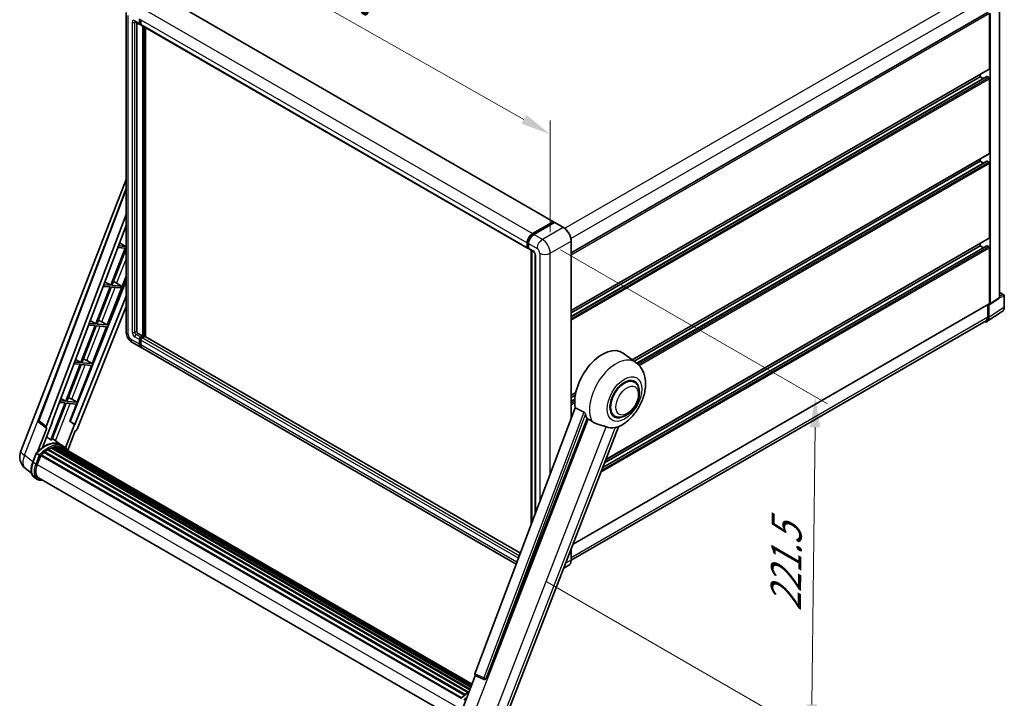
# Model space of a CAD drawing. Units: millimetres. Extents: x 0 to 11604, y 0 to 1686.
# Drawn here: x 1116 to 1603, y 278 to 614 of the extents above; entities that cross this region are included whole.
import ezdxf

# ---------------------------------------------------------------- set-up
doc = ezdxf.new("R2010")
doc.units = ezdxf.units.MM
doc.header["$LTSCALE"] = 6
doc.layers.get('Defpoints').update_dxf_attribs({"lineweight": 25})
for name, color, linetype, lineweight in [('Dimension (ISO)', 7, 'Continuous', 18), ('Visible (ISO)', 7, 'Continuous', 35), ('Visible Narrow (ISO)', 7, 'Continuous', 25)]:
    doc.layers.add(name, color=color, linetype=linetype, lineweight=lineweight)
doc.styles.add('Note Text (TK)', font='txt')
doc.dimstyles.new('Default - Method 1b (TK)', dxfattribs={"dimscale": 6, "dimtxt": 2.5, "dimasz": 2.5, "dimexe": 1, "dimexo": 1.5, "dimgap": 1, "dimtad": 1, "dimtoh": 1, "dimrnd": 1e-08, "dimdsep": 46, "dimtxsty": 'Note Text (TK)', "dimcen": 0.09, "dimdle": 5, "dimclrd": 100, "dimclre": 100, "dimclrt": 7, "dimadec": 1, "dimazin": 1, "dimtfac": 1, "dimtmove": 0, "dimatfit": 3, "dimfxl": 1, "dimtolj": 1, "dimlwd": -1, "dimlwe": -1, "dimarcsym": 0})

# ---------------------------------------------------------------- blocks, each defined once
blk = doc.blocks.new('*D27')
at = {"layer": 'Defpoints', "color": 0}
for p in [(1168.43, 617.44), (1378.38, 557.14), (1378.38, 498.35)]:
    blk.add_point(p, dxfattribs=at)
at = {"layer": 'Dimension (ISO)', "color": 100}
for p, q in [((1168.43, 627.78), (1168.43, 683.12)), ((1181.48, 668.82), (1365.34, 564.54)), ((1378.38, 508.7), (1378.38, 564.04))]:
    blk.add_line(p, q, dxfattribs=at)
for points in [[(1182.71, 671), (1180.25, 666.65), (1168.43, 676.22)], [(1366.57, 566.72), (1364.1, 562.37), (1378.38, 557.14)]]:
    blk.add_solid(points, dxfattribs=at)
at = {"layer": 'Dimension (ISO)', "color": 7, "insert": (1266.72, 636), "char_height": 15, "attachment_point": 4, "rotation": 330.4382, "style": 'Note Text (TK)'}
blk.add_mtext('\\A1;{\\Q-29.562;\\W0.820;\\H0.816x; \\fＭＳ Ｐゴシック|b0|i0;\\H15.0000;320}', dxfattribs=at)
blk = doc.blocks.new('*D29')
at = {"layer": 'Defpoints', "color": 0}
for p in [(1374.47, 505.14), (1367.73, 340.84), (1507.73, 260)]:
    blk.add_point(p, dxfattribs=at)
at = {"layer": 'Dimension (ISO)', "color": 100}
for p, q in [((1383.41, 499.97), (1515.54, 423.69)), ((1509.41, 412.13), (1507.9, 275)), ((1376.67, 335.67), (1513.69, 256.56))]:
    blk.add_line(p, q, dxfattribs=at)
for points in [[(1506.91, 412.16), (1511.91, 412.1), (1509.58, 427.13)], [(1505.4, 275.03), (1510.4, 274.98), (1507.73, 260)]]:
    blk.add_solid(points, dxfattribs=at)
at = {"layer": 'Dimension (ISO)', "color": 7, "insert": (1494.87, 318.04), "char_height": 15, "attachment_point": 4, "rotation": 89.3671, "style": 'Note Text (TK)'}
blk.add_mtext('\\A1;{\\Q29.367;\\W0.822;\\H0.816x; \\fＭＳ Ｐゴシック|b0|i0;\\H15.0000;221.5}', dxfattribs=at)

msp = doc.modelspace()

# ---------------------------------------------------------------- linework, layer by layer
at = {"layer": 'Visible (ISO)'}
for p, q in [((1188.7122, 624.3075), (1379.9574, 513.892)), ((1600.7875, 476.4141), (1600.7875, 619.5981)), ((1168.433, 617.4352), (1168.433, 459.5373)), ((1175.0626, 611.971), (1175.0626, 614.232)), ((1175.2584, 612.084), (1175.2584, 614.3451)), ((1388.7308, 498.4532), (1595.1796, 617.6465)), ((1595.7367, 589.5487), (1595.7367, 617.0584)), ((1596.063, 473.2917), (1596.063, 616.8704)), ((1172.9692, 612.8674), (1175.2537, 611.5484)), ((1173.7571, 612.4125), (1173.7571, 459.7258)), ((1175.7153, 611.6017), (1175.3922, 611.7882)), ((1175.7153, 613.8552), (1175.7153, 611.5941)), ((1175.9064, 611.1716), (1367.1516, 500.7561)), ((1176.6943, 457.2763), (1176.6943, 610.7167)), ((1176.8901, 457.1632), (1176.8901, 610.6036)), ((1177.9998, 457.0685), (1177.9998, 609.963)), ((1388.7308, 469.8777), (1595.6411, 589.3374)), ((1388.7308, 466.8866), (1594.4886, 585.6809)), ((1388.7308, 468.7149), (1591.1677, 585.5919)), ((1591.1677, 585.5919), (1591.1677, 586.7547)), ((1592.751, 584.6777), (1591.1677, 585.5919)), ((1595.4103, 585.215), (1594.6271, 585.6672)), ((1595.7367, 547.719), (1595.7367, 584.6497)), ((1418.9695, 445.5063), (1595.6411, 547.5077)), ((1419.8591, 444.857), (1591.1677, 543.7621)), ((1421.2408, 443.8265), (1594.4886, 543.8512)), ((1591.1677, 543.7621), (1591.1677, 544.925)), ((1592.751, 542.848), (1591.1677, 543.7621)), ((1595.4103, 543.3853), (1594.6271, 543.8375)), ((1595.7367, 505.8892), (1595.7367, 542.82)), ((1116.275, 400.2667), (1168.433, 534.6963)), ((1125.1642, 415.5228), (1168.433, 530.3478)), ((1128.9059, 412.5516), (1168.433, 517.4469)), ((1131.6841, 414.4964), (1168.433, 512.0192)), ((1369.5713, 507.9619), (1379.8189, 513.8783)), ((1369.6191, 507.653), (1380.0625, 513.6825)), ((1380.5043, 513.5203), (1370.224, 507.585)), ((1380.0147, 513.7653), (1380.0147, 513.6549)), ((1380.1779, 513.6711), (1380.4716, 513.5015)), ((1384.8623, 511.0823), (1380.6197, 513.5318)), ((1165.1796, 503.3852), (1168.2528, 501.5494)), ((1168.433, 502.0139), (1168.2528, 501.5494)), ((1366.9605, 501.1787), (1366.9605, 503.4397)), ((1367.2519, 501.2917), (1367.2519, 503.5528)), ((1367.6132, 503.0629), (1367.6132, 500.8018)), ((1388.7308, 416.6422), (1388.7308, 504.3819)), ((1404.3534, 392.2468), (1594.4886, 502.0214)), ((1405.849, 396.1014), (1595.6411, 505.6779)), ((1591.1677, 501.9324), (1591.1677, 503.0952)), ((1595.4103, 501.5555), (1594.6271, 502.0077)), ((1167.9264, 500.7082), (1160.8282, 482.4135)), ((1161.3934, 482.363), (1168.433, 500.5066)), ((1164.2931, 501.0327), (1167.9264, 500.7082)), ((1168.2528, 501.5494), (1164.6103, 501.8747)), ((1367.4533, 500.9017), (1367.6132, 500.8094)), ((1367.8043, 500.3793), (1370.0888, 499.0603)), ((1368.8836, 363.9727), (1368.8836, 499.7561)), ((1369.245, 499.5475), (1369.245, 364.9315)), ((1370.9327, 497.5986), (1370.9327, 369.4105)), ((1405.2675, 394.6029), (1591.1677, 501.9324)), ((1592.751, 501.0182), (1591.1677, 501.9324)), ((1595.7367, 473.4806), (1595.7367, 500.9902)), ((1168.433, 484.5522), (1140.6977, 415.0727)), ((1160.8282, 482.4135), (1157.3925, 482.7204)), ((1157.9294, 484.1452), (1160.8282, 482.4135)), ((1159.0562, 462.7728), (1168.433, 486.9402)), ((1162.809, 483.9392), (1166.1099, 481.9418)), ((1160.5018, 481.5724), (1153.4035, 463.2777)), ((1153.9688, 463.2272), (1161.0671, 481.5219)), ((1157.0753, 481.8784), (1160.5018, 481.5724)), ((1161.0671, 481.5219), (1165.7836, 481.1006)), ((1166.1099, 481.9418), (1161.3934, 482.363)), ((1165.7836, 481.1006), (1166.1099, 481.9418)), ((1600.7875, 478.8838), (1602.8736, 477.6794)), ((1168.433, 477.0613), (1143.0525, 413.481)), ((1389.6447, 354.3372), (1595.6411, 473.2693)), ((1594.9208, 472.8534), (1594.9208, 466.7916)), ((1595.4103, 466.5067), (1595.4103, 472.9153)), ((1595.4103, 472.9153), (1595.4107, 472.9151)), ((1595.8878, 472.8791), (1600.6123, 476.0015)), ((1603.1044, 471.6916), (1603.1044, 477.2797)), ((1168.433, 471.9277), (1144.186, 411.1868)), ((1594.5343, 464.4436), (1602.1089, 469.4497)), ((1153.4035, 463.2777), (1150.1747, 463.5661)), ((1150.6793, 464.9051), (1153.4035, 463.2777)), ((1159.0562, 462.7728), (1153.9688, 463.2272)), ((1156.3757, 464.2966), (1159.0562, 462.7728)), ((1594.0605, 464.8901), (1388.7288, 346.3418)), ((1153.0772, 462.4365), (1145.9789, 444.1418)), ((1146.5442, 444.0913), (1153.6424, 462.386)), ((1149.8575, 462.7241), (1153.0772, 462.4365)), ((1151.6316, 443.6369), (1158.7298, 461.9317)), ((1153.6424, 462.386), (1158.7298, 461.9317)), ((1174.4098, 458.5952), (1176.6943, 457.2763)), ((1171.5846, 454.0786), (1175.8273, 451.6292)), ((1175.0626, 453.3194), (1175.0626, 455.5805)), ((1175.2584, 453.4325), (1175.2584, 455.6935)), ((1175.7153, 456.711), (1176.6943, 457.2763)), ((1175.7153, 456.4849), (1176.8901, 457.1632)), ((1175.7153, 455.2036), (1175.7153, 452.9426)), ((1177.7387, 457.1255), (1176.368, 456.3342)), ((1177.347, 456.8994), (1176.8901, 457.1632)), ((1363.5879, 349.9191), (1177.8771, 457.1393)), ((1361.5163, 344.4215), (1176.48, 451.2523)), ((1420.7573, 444.2014), (1414.4385, 448.8138)), ((1142.6396, 443.5698), (1145.6526, 443.3007)), ((1145.9789, 444.1418), (1142.9569, 444.4117)), ((1143.4292, 445.665), (1145.9789, 444.1418)), ((1151.6316, 443.6369), (1146.5442, 444.0913)), ((1148.9511, 445.1608), (1151.6316, 443.6369)), ((1145.6526, 443.3007), (1138.5543, 425.006)), ((1139.1196, 424.9555), (1146.2178, 443.2502)), ((1144.207, 424.5011), (1151.3052, 442.7958)), ((1146.2178, 443.2502), (1151.3052, 442.7958)), ((1419.9443, 434.4862), (1418.431, 435.3599)), ((1388.7308, 428.048), (1391.0379, 429.38)), ((1138.2279, 424.1648), (1131.1457, 405.9113)), ((1131.7109, 405.8608), (1138.7932, 424.1143)), ((1135.4218, 424.4155), (1138.2279, 424.1648)), ((1138.5543, 425.006), (1135.7391, 425.2574)), ((1136.179, 426.4249), (1138.5543, 425.006)), ((1138.7932, 424.1143), (1143.8806, 423.66)), ((1144.207, 424.5011), (1139.1196, 424.9555)), ((1141.5265, 426.0249), (1144.207, 424.5011)), ((1388.7308, 426.8851), (1390.7766, 428.0662)), ((1388.7308, 425.0569), (1390.5252, 426.0929)), ((1140.5538, 415.0856), (1143.8806, 423.66)), ((1390.6762, 421.8049), (1341.038, 290.0771)), ((1128.979, 411.7419), (1125.4625, 414.4677)), ((1127.0575, 402.1957), (1131.8252, 414.4838)), ((1131.8252, 414.4838), (1131.6841, 414.4964)), ((1131.7123, 414.5714), (1131.8252, 414.4838)), ((1142.9114, 413.4936), (1140.5538, 415.0856)), ((1140.6977, 415.0727), (1140.5538, 415.0856)), ((1143.0525, 413.481), (1140.6977, 415.0727)), ((1346.7064, 287.8184), (1396.609, 416.4349)), ((1410.252, 417.6986), (1408.7387, 418.5723)), ((1129.1602, 411.6758), (1124.6058, 399.9374)), ((1129.1602, 411.6758), (1129.1491, 411.6768)), ((1142.9114, 413.4936), (1138.4557, 402.0096)), ((1139.5403, 400.7445), (1143.2919, 410.4136)), ((1143.0525, 413.481), (1142.9114, 413.4936)), ((1143.303, 410.4126), (1143.2919, 410.4136)), ((1355.6746, 266.7845), (1412.1896, 412.4435)), ((1136.1647, 403.461), (1131.9683, 406.5242)), ((1127.9374, 399.6628), (1335.8943, 279.5989)), ((1128.1415, 399.992), (1336.2142, 279.8611)), ((1128.427, 400.0359), (1128.3721, 400.0676)), ((1129.7407, 400.929), (1337.643, 280.8966)), ((1129.9572, 401.2237), (1337.9905, 281.1157)), ((1130.2687, 401.2347), (1130.1464, 401.3054)), ((1131.5306, 401.8414), (1338.6087, 282.2848)), ((1131.773, 402.0886), (1338.7314, 282.6011)), ((1132.1029, 402.0579), (1131.9168, 402.1653)), ((1133.247, 402.3754), (1339.0921, 283.5307)), ((1133.5336, 402.5604), (1339.2032, 283.817)), ((1133.8736, 402.4802), (1133.6295, 402.6212)), ((1134.8005, 402.5366), (1339.4275, 284.3952)), ((1135.1855, 402.6246), (1339.5259, 284.6487)), ((1135.5273, 402.4891), (1135.2325, 402.6593)), ((1137.5478, 402.6633), (1136.2424, 403.417)), ((1136.298, 402.2309), (1339.6047, 284.8518)), ((1136.6785, 402.2795), (1339.6897, 285.0709)), ((1122.2465, 394.8569), (1123.9681, 399.294)), ((1125.4439, 398.4572), (1124.1385, 399.2109)), ((1124.4782, 393.7327), (1126.1869, 398.1366)), ((1126.2074, 398.1915), (1334.2595, 278.0726)), ((1126.3809, 398.4308), (1334.4719, 278.2894)), ((1121.6736, 389.4011), (1118.632, 391.7616)), ((1124.6332, 386.3124), (1123.3277, 387.0661)), ((1125.0947, 387.1118), (1331.9651, 267.6752)), ((1125.9719, 385.8977), (1127.4219, 385.7682)), ((1388.7308, 346.484), (1388.7308, 351.9818)), ((1387.5161, 343.8544), (1385.0177, 342.4119)), ((1334.7552, 272.353), (1341.2851, 289.1828)), ((1341.1803, 289.2269), (1345.6341, 287.3501)), ((1345.9105, 287.2813), (1345.9391, 287.2787))]:
    msp.add_line(p, q, dxfattribs=at)
for centre, radius, start, end in [((1602.6428, 477.2797), 0.4615, 0, 60), ((1126.028, 415.1973), 0.9231, 159.352378, 232.219433), ((1123.1595, 397.5955), 7.3846, 158.793977, 232.185752), ((1345.9926, 288.2007), 0.9231, 247.148911, 264.896091)]:
    msp.add_arc(centre, radius, start, end, dxfattribs=at)
for centre, major_axis, ratio, start_param, end_param in [((1175.7153, 612.3478), (-0.4615, -0.7994), 0.57735027, 5.49778714, 7.06858347), ((1175.7153, 612.3478), (-0.3231, -0.5596), 0.57735027, 5.49778714, 6.28318531), ((1176.368, 611.971), (-0.4615, -0.7994), 0.57735027, 5.49778714, 6.28318531), ((1594.6271, 585.4411), (-0.1385, 0.2398), 0.57735027, 5.49778714, 6.28318531), ((1595.4103, 584.8382), (-0.2308, 0.3997), 0.57735027, 3.92699082, 5.49778714), ((1595.4103, 589.7371), (0.2308, -0.3997), 0.57735027, 0, 0.78539816), ((1595.4103, 547.9074), (0.2308, -0.3997), 0.57735027, 0, 0.78539816), ((1594.6271, 543.6114), (-0.1385, 0.2398), 0.57735027, 5.49778714, 6.28318531), ((1595.4103, 543.0084), (-0.2308, 0.3997), 0.57735027, 3.92699082, 5.49778714), ((1379.8189, 513.6522), (0.1385, 0.2398), 0.57735027, 5.49778714, 7.06858347), ((1380.1779, 513.4826), (-0.1154, 0.1999), 0.57735027, 5.49778714, 6.28318531), ((1380.5043, 513.3319), (0.1154, 0.1999), 0.57735027, 0, 0.78539816), ((1369.5713, 504.9471), (1.8462, 3.1976), 0.57735027, 0.78539816, 2.35619449), ((1370.224, 504.5703), (-1.8462, -3.1976), 0.57735027, 3.92699082, 5.49778714), ((1594.6271, 501.7816), (-0.1385, 0.2398), 0.57735027, 5.49778714, 6.28318531), ((1595.4103, 506.0777), (0.2308, -0.3997), 0.57735027, 0, 0.78539816), ((1367.6132, 501.5555), (-0.4615, -0.7994), 0.57735027, 5.49778714, 7.06858347), ((1368.2659, 501.1787), (-0.4615, -0.7994), 0.57735027, 5.49778714, 6.28318531), ((1595.4103, 501.1787), (-0.2308, 0.3997), 0.57735027, 3.92699082, 5.49778714), ((1161.7735, 483.4972), (-3.4229, 1.3854), 0.22135844, 4.49565552, 4.70044469), ((1595.4099, 473.6697), (0.4621, -0.8004), 0.5766475, 5.49839613, 7.06797448), ((1595.4103, 473.669), (0.2308, -0.3997), 0.57735027, 0, 0.78539816), ((1600.1343, 476.7921), (0.4621, -0.8004), 0.5766475, 0.03486413, 0.78478918), ((1154.3488, 464.3613), (-3.4229, 1.3854), 0.22135844, 4.17094547, 4.70044469), ((1592.1448, 468.3966), (2.3105, -4.0019), 0.5766475, 5.75645056, 7.06797448), ((1591.9836, 468.4874), (2.0769, -3.5973), 0.57735027, 0, 0.78539816), ((1174.4098, 459.3489), (0.4615, -0.7994), 0.57735027, 3.92699082, 5.49778714), ((1175.7153, 455.9573), (0.4615, 0.7994), 0.57735027, 0.78539816, 2.35619449), ((1177.6734, 454.8268), (-1.8462, -3.1976), 0.57735027, 5.49778714, 6.46089591), ((1175.7153, 455.9573), (0.3231, 0.5596), 0.57735027, 0.78539816, 2.35619449), ((1177.6734, 454.8268), (-1.7077, -2.9578), 0.57735027, 5.49778714, 6.25355893), ((1176.368, 455.5805), (-0.4615, -0.7994), 0.57735027, 3.92699082, 5.49778714), ((1177.7387, 456.8994), (0.1385, 0.2398), 0.57735027, 0, 0.78539816), ((1178.3261, 454.4499), (-1.8462, -3.1976), 0.57735027, 5.49778714, 6.28318531), ((1404.1651, 432.4045), (9.6923, 16.7876), 0.57735027, 6.22128195, 8.81798228), ((1146.9242, 445.2255), (-3.4229, 1.3854), 0.22135844, 4.17094547, 4.70044469), ((1415.0981, 426.0924), (-4.8462, -8.3938), 0.57735027, 3.14159265, 6.28318531), ((1415.0981, 426.0924), (-5.0769, -8.7935), 0.57735027, 2.51814983, 6.90662813), ((1415.0981, 426.0924), (-4.8462, -8.3938), 0.57735027, 3.14159265, 6.28318531), ((1139.4996, 426.0896), (-3.4229, 1.3854), 0.22135844, 4.17094547, 4.70044469), ((1408.7341, 429.7666), (-9.4097, -16.298), 0.57735027, 5.75442515, 5.9224706), ((1129.4809, 412.5208), (0.4686, 0.8014), 0.57511278, 1.85878508, 3.40602546), ((1143.6264, 411.2574), (-0.4579, -0.8036), 0.5794272, 0.25896112, 1.80620149), ((1413.9559, 426.7519), (-8.1925, -14.1897), 0.57735027, 0.04275891, 0.48083986), ((1128.0606, 389.9995), (7.8554, 13.6059), 0.57735027, 6.26270748, 7.15900501), ((1125.7761, 391.3185), (7.9967, 13.8507), 0.57735027, 0.23293737, 0.29066141), ((1130.0188, 388.869), (7.4862, 12.9664), 0.57735027, 0.98354607, 1.11084903), ((1128.203, 399.7113), (0.1985, 0.3437), 0.57735027, 6.14424191, 8.34199088), ((1130.0188, 388.869), (7.4862, 12.9664), 0.57735027, 0.80901314, 0.93631611), ((1130.0188, 400.9431), (0.1985, 0.3437), 0.57735027, 5.96970899, 8.16745795), ((1130.0188, 388.869), (7.4862, 12.9664), 0.57735027, 0.63448022, 0.76178318), ((1131.8345, 401.808), (0.1985, 0.3437), 0.57735027, 5.79517606, 7.99292503), ((1129.6924, 389.0574), (-7.3938, -12.8065), 0.57735027, 3.70981256, 3.72614304), ((1130.0188, 388.869), (7.4862, 12.9664), 0.57735027, 0.45994729, 0.58725026), ((1133.5951, 402.2797), (0.1985, 0.3437), 0.57735027, 5.62064314, 7.8183921), ((1129.6924, 389.0574), (7.3938, 12.8065), 0.57735027, 0.38320674, 0.40101607), ((1130.0188, 388.869), (7.4862, 12.9664), 0.57735027, 0.28541437, 0.41271733), ((1135.247, 402.344), (0.1985, 0.3437), 0.57735027, 5.44611021, 7.64385918), ((1129.6924, 389.0574), (7.3938, 12.8065), 0.57735027, 0.10162364, 0.19890831), ((1130.0188, 388.869), (7.4862, 12.9664), 0.57735027, 0.11088144, 0.23818441), ((1136.4137, 402.1872), (-0.1062, -0.1839), 0.57735027, 4.28545597, 4.80683403), ((1136.7401, 401.9988), (0.1985, 0.3437), 0.57735027, 5.2767591, 7.46932625), ((1136.4137, 402.1872), (-0.1985, -0.3437), 0.57735027, 2.13516645, 2.17629708), ((1130.0188, 388.869), (7.4862, 12.9664), 0.57735027, 6.22138854, 6.34498207), ((1129.6924, 389.0574), (7.4862, 12.9664), 0.57735027, 6.22138854, 6.26138621), ((1138.0289, 401.2547), (0.1985, 0.3437), 0.57735027, 5.2767591, 7.28961151), ((1137.7025, 401.4431), (-0.1985, -0.3437), 0.57735027, 2.13516645, 2.17629708), ((1126.4424, 398.1501), (0.1985, 0.3437), 0.57735027, 0.03558953, 1.92985062), ((1129.1134, 393.3187), (-3.7846, -6.5551), 0.57735027, 4.97418837, 6.50449975), ((1128.787, 393.5071), (-3.6923, -6.3953), 0.57735027, 6.038569, 6.28318531), ((1128.787, 393.5071), (-3.7846, -6.5551), 0.57735027, 0.04312964, 0.22131444), ((1341.613, 290.0463), (-0.4686, -0.8014), 0.57511278, 5.00037773, 6.35839815), ((1346.0042, 288.1997), (-0.0248, -0.9233), 0.83822063, 6.23097823, 7.45089515)]:
    msp.add_ellipse(centre, major_axis=major_axis, ratio=ratio, start_param=start_param, end_param=end_param, dxfattribs=at)
for points, knots in [([(1172.8401, 612.9219), (1172.8401, 612.9219), (1172.8415, 612.9217), (1172.8514, 612.9197), (1172.8664, 612.9159), (1172.9093, 612.899), (1172.9371, 612.8859), (1172.9692, 612.8674)], [5.902696792, 5.902696792, 5.902696792, 5.902696792, 5.969026042, 5.969026042, 6.126105675, 6.126105675, 6.283185307, 6.283185307, 6.283185307, 6.283185307]), ([(1367.2519, 503.5528), (1367.2519, 503.846), (1367.2919, 504.1575), (1367.4452, 504.791), (1367.5586, 505.113), (1367.8477, 505.7394), (1368.0234, 506.0437), (1368.4213, 506.6072), (1368.6435, 506.8664), (1369.1154, 507.316), (1369.3652, 507.5064), (1369.6191, 507.653)], [3.14159265, 3.14159265, 3.14159265, 3.14159265, 3.45575192, 3.45575192, 3.76991118, 3.76991118, 4.08407045, 4.08407045, 4.39822972, 4.39822972, 4.71238898, 4.71238898, 4.71238898, 4.71238898]), ([(1388.7308, 504.3819), (1388.7308, 504.8566), (1388.6659, 505.3639), (1388.4154, 506.3988), (1388.2297, 506.9263), (1387.7558, 507.9531), (1387.4676, 508.4523), (1386.8153, 509.3761), (1386.4513, 509.8006), (1385.6803, 510.535), (1385.2734, 510.8449), (1384.8623, 511.0823)], [1.57079633, 1.57079633, 1.57079633, 1.57079633, 1.88495559, 1.88495559, 2.19911486, 2.19911486, 2.51327412, 2.51327412, 2.82743339, 2.82743339, 3.14159265, 3.14159265, 3.14159265, 3.14159265]), ([(1367.4533, 500.9017), (1367.4243, 500.9185), (1367.3976, 500.9392), (1367.3515, 500.9859), (1367.332, 501.0117), (1367.3001, 501.0656), (1367.2877, 501.0935), (1367.2688, 501.1499), (1367.2622, 501.1784), (1367.2538, 501.2351), (1367.2519, 501.2635), (1367.2519, 501.2917)], [2.35619449, 2.35619449, 2.35619449, 2.35619449, 2.513274123, 2.513274123, 2.670353756, 2.670353756, 2.827433388, 2.827433388, 2.984513021, 2.984513021, 3.141592654, 3.141592654, 3.141592654, 3.141592654]), ([(1370.0888, 499.0603), (1370.1311, 499.0359), (1370.1807, 499.002), (1370.29, 498.9124), (1370.3503, 498.8552), (1370.4733, 498.7189), (1370.536, 498.6388), (1370.6535, 498.4635), (1370.7081, 498.368), (1370.8007, 498.1748), (1370.8388, 498.0773), (1370.8944, 497.8958), (1370.9126, 497.8116), (1370.9298, 497.6854), (1370.9327, 497.6384), (1370.9327, 497.5986)], [3.14159265, 3.14159265, 3.14159265, 3.14159265, 3.34831632, 3.34831632, 3.57177779, 3.57177779, 3.8108324, 3.8108324, 4.05880671, 4.05880671, 4.30647121, 4.30647121, 4.54413512, 4.54413512, 4.71238898, 4.71238898, 4.71238898, 4.71238898]), ([(1602.1089, 469.4497), (1602.2423, 469.5379), (1602.3643, 469.6437), (1602.5804, 469.8834), (1602.6746, 470.0173), (1602.8342, 470.3064), (1602.8997, 470.4617), (1603.0034, 470.7888), (1603.0416, 470.9606), (1603.0921, 471.3171), (1603.1044, 471.5019), (1603.1044, 471.6916)], [0.03486413, 0.03486413, 0.03486413, 0.03486413, 0.184849139, 0.184849139, 0.334834148, 0.334834148, 0.484819157, 0.484819157, 0.634804167, 0.634804167, 0.784789176, 0.784789176, 0.784789176, 0.784789176]), ([(1171.5846, 454.0786), (1171.1579, 454.325), (1170.7981, 454.6071), (1170.1633, 455.2118), (1169.8887, 455.5355), (1169.4057, 456.2195), (1169.1976, 456.5799), (1168.8467, 457.3402), (1168.7037, 457.7399), (1168.4974, 458.592), (1168.433, 459.0446), (1168.433, 459.5373)], [3.14159265, 3.14159265, 3.14159265, 3.14159265, 3.45575192, 3.45575192, 3.76991118, 3.76991118, 4.08407045, 4.08407045, 4.39822972, 4.39822972, 4.71238898, 4.71238898, 4.71238898, 4.71238898]), ([(1411.9649, 412.3454), (1413.6256, 413.0551), (1415.13, 414.0266), (1418.0234, 416.4337), (1419.3841, 417.9126), (1421.7464, 421.1393), (1422.7503, 422.884), (1424.3427, 426.526), (1424.9322, 428.4219), (1425.5957, 432.2919), (1425.6707, 434.2701), (1425.0809, 437.9974), (1424.4923, 439.7664), (1422.7345, 442.4377), (1421.8317, 443.4171), (1420.7573, 444.2014)], [5.10679326, 5.10679326, 5.10679326, 5.10679326, 5.45297672, 5.45297672, 5.83515075, 5.83515075, 6.21279538, 6.21279538, 6.59050979, 6.59050979, 6.97267556, 6.97267556, 7.31011279, 7.31011279, 7.53027889, 7.53027889, 7.53027889, 7.53027889]), ([(1410.252, 417.6986), (1410.7873, 417.3895), (1411.3864, 417.1965), (1412.6629, 417.039), (1413.3399, 417.0952), (1414.7903, 417.4489), (1415.5578, 417.7929), (1417.092, 418.7474), (1417.8521, 419.3829), (1419.2436, 420.848), (1419.8748, 421.6771), (1420.9561, 423.4437), (1421.4074, 424.3798), (1422.094, 426.2892), (1422.3283, 427.2623), (1422.537, 429.1768), (1422.51, 430.1188), (1422.1364, 431.8365), (1421.8064, 432.6246), (1420.9286, 433.771), (1420.4693, 434.183), (1419.9443, 434.4862)], [4.45058959, 4.45058959, 4.45058959, 4.45058959, 4.69057374, 4.69057374, 4.95480942, 4.95480942, 5.2747785, 5.2747785, 5.62663167, 5.62663167, 5.97702643, 5.97702643, 6.32414747, 6.32414747, 6.67327751, 6.67327751, 7.0262773, 7.0262773, 7.35680249, 7.35680249, 7.59218225, 7.59218225, 7.59218225, 7.59218225]), ([(1395.0139, 419.6526), (1395.0529, 419.6332), (1395.093, 419.609), (1395.1776, 419.5486), (1395.2222, 419.5114), (1395.3506, 419.3896), (1395.4293, 419.2943), (1395.5922, 419.0671), (1395.6757, 418.918), (1395.7948, 418.6543), (1395.8356, 418.5381), (1395.8627, 418.435)], [0.3759847, 0.3759847, 0.3759847, 0.3759847, 0.392440242, 0.392440242, 0.410914798, 0.410914798, 0.44786391, 0.44786391, 0.504486619, 0.504486619, 0.552148681, 0.552148681, 0.552148681, 0.552148681]), ([(1397.1088, 416.1954), (1397.749, 415.8887), (1398.4604, 415.4666), (1399.1745, 414.9868), (1399.1775, 414.9848), (1399.1806, 414.9827)], [2.57632281, 2.57632281, 2.57632281, 2.57632281, 2.843099825, 2.843099825, 2.844244962, 2.844244962, 2.844244962, 2.844244962]), ([(1399.1806, 414.9827), (1399.6171, 414.6891), (1400.0842, 414.4295), (1401.3581, 413.8309), (1402.1727, 413.5547), (1403.6522, 413.1323), (1404.3132, 412.9769), (1405.1704, 412.7342), (1405.4263, 412.6541), (1405.8266, 412.5055), (1405.9806, 412.4407), (1406.1211, 412.3729)], [-8.358650844, -8.358650844, -8.358650844, -8.358650844, -8.190003506, -8.190003506, -7.917688575, -7.917688575, -7.676295197, -7.676295197, -7.560988477, -7.560988477, -7.477759094, -7.477759094, -7.477759094, -7.477759094]), ([(1410.4816, 411.9834), (1410.6359, 412.0165), (1410.7805, 412.0474), (1411.1253, 412.1212), (1411.3094, 412.1606), (1411.6765, 412.2469), (1411.8407, 412.2923), (1411.9649, 412.3454)], [-5.271586261, -5.271586261, -5.271586261, -5.271586261, -5.187218627, -5.187218627, -5.056284352, -5.056284352, -4.886250554, -4.886250554, -4.886250554, -4.886250554]), ([(1123.9684, 399.2945), (1124.7654, 400.1312), (1125.6022, 400.8832), (1127.3133, 402.1773), (1128.1876, 402.7193), (1129.931, 403.5623), (1130.8002, 403.8633), (1132.4915, 404.2016), (1133.3139, 404.2386), (1134.8641, 404.0346), (1135.5915, 403.7928), (1136.2424, 403.417)], [3.80031014, 3.80031014, 3.80031014, 3.80031014, 4.03508579, 4.03508579, 4.26986143, 4.26986143, 4.50463708, 4.50463708, 4.73941272, 4.73941272, 4.97418837, 4.97418837, 4.97418837, 4.97418837]), ([(1139.6562, 400.5603), (1139.5752, 400.6937), (1139.4904, 400.8232), (1139.1496, 401.3064), (1138.8671, 401.6309), (1138.2469, 402.2051), (1137.9092, 402.4547), (1137.5478, 402.6633)], [1.002589852, 1.002589852, 1.002589852, 1.002589852, 1.048275672, 1.048275672, 1.178636306, 1.178636306, 1.308996939, 1.308996939, 1.308996939, 1.308996939]), ([(1123.3277, 387.0661), (1122.925, 387.2986), (1122.5767, 387.6234), (1122.0218, 388.4129), (1121.8141, 388.8766), (1121.5394, 389.9018), (1121.472, 390.4637), (1121.472, 391.6515), (1121.5395, 392.2777), (1121.8013, 393.5571), (1121.9956, 394.2102), (1122.2465, 394.8569)], [1.83259571, 1.83259571, 1.83259571, 1.83259571, 2.0943951, 2.0943951, 2.35619449, 2.35619449, 2.61799388, 2.61799388, 2.87979327, 2.87979327, 3.14159265, 3.14159265, 3.14159265, 3.14159265]), ([(1123.9681, 399.294), (1123.9687, 399.2956), (1123.9719, 399.2956), (1123.9884, 399.2909), (1124.0081, 399.2821), (1124.0635, 399.2534), (1124.0981, 399.2342), (1124.1385, 399.2109)], [0.0329013276, 0.0329013276, 0.0329013276, 0.0329013276, 0.0430502261, 0.0430502261, 0.0621538264, 0.0621538264, 0.0807455701, 0.0807455701, 0.0807455701, 0.0807455701]), ([(1125.9971, 398.0995), (1125.9966, 398.0999), (1125.9961, 398.1003), (1125.9791, 398.113), (1125.9601, 398.1269), (1125.9177, 398.1568), (1125.8945, 398.1729), (1125.8253, 398.2199), (1125.7761, 398.2523), (1125.6757, 398.3168), (1125.6256, 398.3482), (1125.5294, 398.407), (1125.4843, 398.4339), (1125.4439, 398.4572)], [-0.0809227639, -0.0809227639, -0.0809227639, -0.0809227639, -0.0805886357, -0.0805886357, -0.0691479127, -0.0691479127, -0.0577655589, -0.0577655589, -0.0376220805, -0.0376220805, -0.0185556094, -0.0185556094, 0, 0, 0, 0]), ([(1124.6332, 386.3124), (1124.7137, 386.2659), (1124.7964, 386.2231), (1124.9655, 386.1449), (1125.0519, 386.1095), (1125.2282, 386.0465), (1125.3179, 386.0188), (1125.5003, 385.9711), (1125.593, 385.9511), (1125.7807, 385.9187), (1125.8758, 385.9063), (1125.9719, 385.8977)], [4.450589593, 4.450589593, 4.450589593, 4.450589593, 4.50294947, 4.50294947, 4.555309348, 4.555309348, 4.607669225, 4.607669225, 4.660029103, 4.660029103, 4.71238898, 4.71238898, 4.71238898, 4.71238898]), ([(1387.5161, 343.8544), (1387.6732, 343.9451), (1387.8178, 344.0572), (1388.0769, 344.3194), (1388.1914, 344.4693), (1388.3877, 344.8009), (1388.4696, 344.9825), (1388.6005, 345.3721), (1388.6495, 345.5801), (1388.7146, 346.0173), (1388.7308, 346.2466), (1388.7308, 346.484)], [0.785398163, 0.785398163, 0.785398163, 0.785398163, 0.942477796, 0.942477796, 1.099557429, 1.099557429, 1.256637061, 1.256637061, 1.413716694, 1.413716694, 1.570796327, 1.570796327, 1.570796327, 1.570796327]), ([(1334.1423, 277.9505), (1334.9393, 278.7873), (1335.7761, 279.5393), (1337.1508, 280.5789), (1337.677, 280.933), (1338.2052, 281.2448)], [0.658717486, 0.658717486, 0.658717486, 0.658717486, 0.893493132, 0.893493132, 1.03597039, 1.03597039, 1.03597039, 1.03597039])]:
    msp.add_open_spline(points, degree=3, knots=knots, dxfattribs=at)
for points in [[(1395.0139, 419.6526), (1392.8606, 420.7203), (1390.6762, 421.8049)], [(1396.609, 416.4349), (1396.8591, 416.315), (1397.1088, 416.1954)]]:
    msp.add_open_spline(points, degree=2, dxfattribs=at)
msp.add_rational_spline([(1131.1457, 405.9113), (1130.117, 406.6428), (1129.0713, 407.3862)], [10.4730504253, 10.4028168167, 10.3323880198], degree=2, dxfattribs=at)
at = {"layer": 'Visible Narrow (ISO)'}
for p, q in [((1385.5665, 510.6019), (1591.9836, 629.7769)), ((1188.5737, 624.2938), (1379.8189, 513.8783)), ((1388.608, 505.5748), (1594.9208, 624.6895)), ((1169.5145, 458.03), (1169.5145, 615.9278)), ((1178.3261, 618.3773), (1369.5713, 507.9619)), ((1388.7308, 497.5435), (1595.7367, 617.0584)), ((1171.4726, 612.5362), (1171.4726, 459.1605)), ((1175.0626, 611.971), (1172.7781, 613.2899)), ((1172.7781, 612.5362), (1173.1604, 612.757)), ((1172.7781, 459.1605), (1172.7781, 612.5362)), ((1175.7153, 611.8202), (1175.2584, 612.084)), ((1175.7153, 613.8552), (1366.9605, 503.4397)), ((1175.7153, 611.5941), (1366.9605, 501.1787)), ((1177.3797, 610.321), (1177.3797, 456.9183)), ((1177.706, 457.1067), (1177.706, 610.1326)), ((1388.7308, 470.0338), (1595.7367, 589.5487)), ((1388.7308, 466.7929), (1594.6271, 585.6672)), ((1388.7308, 465.8885), (1595.4103, 585.215)), ((1388.7308, 465.1348), (1595.7367, 584.6497)), ((1418.8501, 445.5935), (1595.7367, 547.719)), ((1421.3073, 443.7713), (1594.6271, 543.8375)), ((1421.9178, 443.2193), (1595.4103, 543.3853)), ((1422.384, 442.7347), (1595.7367, 542.82)), ((1125.4028, 415.267), (1168.433, 529.4587)), ((1369.7345, 507.6416), (1380.1779, 513.6711)), ((1380.5043, 513.5203), (1384.7469, 511.0708)), ((1369.7345, 507.6416), (1370.0351, 507.468)), ((1374.4667, 505.1355), (1370.224, 507.585)), ((1384.7469, 511.0708), (1374.4667, 505.1355)), ((1367.3194, 501.1975), (1367.3194, 503.4586)), ((1367.3194, 503.4586), (1367.62, 503.285)), ((1367.6132, 503.0629), (1371.8558, 500.6134)), ((1378.3829, 498.3523), (1388.6632, 504.2876)), ((1388.6632, 504.2876), (1388.6632, 416.4628)), ((1404.3066, 392.1261), (1594.6271, 502.0077)), ((1405.927, 396.3026), (1595.7367, 505.8892)), ((1367.3194, 501.1975), (1367.6132, 501.0279)), ((1369.8977, 499.4829), (1367.6132, 500.8018)), ((1368.9512, 364.1521), (1368.9512, 499.7171)), ((1371.2031, 370.128), (1371.2031, 497.2218)), ((1373.1612, 498.3523), (1373.1612, 375.3244)), ((1378.3829, 389.1816), (1378.3829, 498.3523)), ((1403.4775, 389.9894), (1595.7367, 500.9902)), ((1403.8544, 390.9606), (1595.4103, 501.5555)), ((1163.7711, 483.357), (1168.433, 495.3725)), ((1156.3757, 464.2966), (1162.9923, 481.3499)), ((1600.7875, 478.8094), (1602.7238, 477.6915)), ((1602.7238, 477.6915), (1600.7875, 477.0862)), ((1389.7227, 354.5384), (1595.7367, 473.4806)), ((1600.7875, 476.4141), (1596.063, 473.2917)), ((1600.7875, 476.4124), (1602.9804, 477.0979)), ((1602.9804, 477.0979), (1602.9804, 471.5098)), ((1602.9804, 471.5098), (1595.4103, 466.5067)), ((1388.7308, 347.7477), (1594.9208, 466.7916)), ((1148.9511, 445.1608), (1155.5677, 462.2141)), ((1172.7781, 459.1605), (1173.7571, 459.7258)), ((1173.4308, 458.03), (1174.4098, 458.5952)), ((1175.0626, 453.3194), (1170.8199, 455.7689)), ((1172.7781, 456.8994), (1175.0626, 455.5805)), ((1175.7153, 456.711), (1173.4308, 458.03)), ((1175.7385, 455.4163), (1175.2584, 455.6935)), ((1175.7153, 453.1687), (1175.2584, 453.4325)), ((1176.1954, 456.2077), (1175.7153, 456.4849)), ((1362.6025, 347.3042), (1175.7153, 455.2036)), ((1363.0691, 348.5422), (1176.368, 456.3342)), ((1363.5589, 349.8422), (1177.7387, 457.1255)), ((1361.9028, 345.4472), (1175.7153, 452.9426)), ((1118.1995, 398.2606), (1134.1715, 439.426)), ((1141.5265, 426.0249), (1148.1431, 443.0782)), ((1388.7308, 428.2041), (1391.0793, 429.56)), ((1388.7308, 424.9632), (1390.5174, 425.9947)), ((1388.7308, 424.0588), (1390.4669, 425.0611)), ((1388.7308, 423.3051), (1390.4591, 424.3029)), ((1133.5206, 405.391), (1140.7185, 423.9424)), ((1395.0139, 419.6526), (1345.4812, 288.2047)), ((1128.9059, 412.5516), (1125.4028, 415.267)), ((1397.1088, 416.1954), (1340.3797, 269.9848)), ((1346.6453, 287.8238), (1395.8627, 418.435)), ((1351.4926, 271.576), (1406.1211, 412.3729)), ((1410.4816, 411.9834), (1355.853, 271.1866)), ((1122.3249, 395.0589), (1118.1995, 398.2606)), ((1122.3942, 394.7152), (1124.1385, 399.2109)), ((1125.4439, 398.4572), (1123.6996, 393.9615)), ((1124.3086, 393.7478), (1125.9971, 398.0995)), ((1123.6996, 393.9615), (1122.3942, 394.7152)), ((1124.4957, 393.7777), (1332.49, 273.6922)), ((1126.7988, 386.128), (1126.3393, 386.169)), ((1388.6632, 351.8076), (1388.6632, 346.3898)), ((1388.6632, 346.3898), (1385.9543, 344.8258)), ((1345.4812, 288.2047), (1341.038, 290.0771)), ((1346.7064, 287.8184), (1346.6453, 287.8238))]:
    msp.add_line(p, q, dxfattribs=at)
for centre, major_axis, ratio, start_param, end_param in [((1172.7781, 611.7826), (-0.9231, 1.5988), 0.57735027, 5.49778714, 7.06858347), ((1172.1253, 612.9131), (-0.9231, 0), 0.57735027, 0.78539816, 2.35619449), ((1173.4308, 613.6668), (-0.4615, -0.7994), 0.57735027, 5.49778714, 6.28318531), ((1173.4308, 612.1594), (-0.4615, 0.7994), 0.57735027, 0.16790573, 0.78539816), ((1369.7345, 504.8529), (1.7077, 2.9578), 0.57735027, 0.78539816, 2.35619449), ((1369.7345, 507.4531), (-0.1154, 0.1999), 0.57735027, 5.49778714, 6.28318531), ((1384.7469, 510.8824), (0.1154, 0.1999), 0.57735027, 0, 0.78539816), ((1384.7469, 506.5487), (2.7692, -4.7964), 0.57735027, 0.78539816, 2.35619449), ((1367.4826, 503.5528), (-0.2308, 0), 0.57735027, 0, 0.78539816), ((1374.4667, 502.1208), (1.8462, 3.1976), 0.57735027, 0.78539816, 2.35619449), ((1374.4667, 500.6134), (-2.7692, 4.7964), 0.57735027, 3.92699082, 5.49778714), ((1388.5, 504.3819), (0.2308, 0), 0.57735027, 5.49778714, 6.28318531), ((1367.4826, 501.2917), (-0.2308, 0), 0.57735027, 0, 0.78539816), ((1367.7763, 501.4613), (-0.3231, -0.5596), 0.57735027, 5.49778714, 6.28318531), ((1369.8977, 497.9755), (-0.9231, 1.5988), 0.57735027, 3.92699082, 5.49778714), ((1370.5504, 499.8597), (-0.4615, -0.7994), 0.57735027, 5.49778714, 6.28318531), ((1371.8558, 497.5986), (-0.9231, 0), 0.57735027, 0, 0.78539816), ((1371.8558, 499.106), (0.9231, -1.5988), 0.57735027, 0.78539816, 2.35619449), ((1375.7721, 499.8597), (3.6923, 0), 0.57735027, 3.92699082, 5.49778714), ((1602.6428, 477.2797), (0.2308, 0.3997), 0.57735027, 0, 0.53459435), ((1602.6428, 477.2797), (0.1377, -0.4405), 0.72169311, 0.93474524, 2.49688001), ((1602.6428, 477.2797), (0.4615, 0), 0.57735027, 5.53269373, 6.28318531), ((1599.7038, 473.3925), (2.3341, -3.987), 0.57677384, 0.03138662, 0.78131167), ((1602.6428, 471.6916), (0.4615, 0), 0.57735027, 5.53269373, 6.28318531), ((1172.1253, 459.5373), (-3.6923, 0), 0.57735027, 0, 0.78539816), ((1172.7781, 458.4068), (0.9231, -1.5988), 0.57735027, 3.92699082, 5.49778714), ((1172.1253, 459.5373), (-0.9231, 0), 0.57735027, 0.78539816, 2.35619449), ((1173.4308, 458.7837), (-0.4615, 0.7994), 0.57735027, 0.78539816, 2.35619449), ((1170.8199, 457.2763), (-0.9231, 1.5988), 0.57735027, 0.78539816, 2.35619449), ((1173.4308, 457.2763), (-1.8462, -3.1976), 0.57735027, 5.49778714, 6.28318531), ((1173.4308, 457.2763), (-0.4615, -0.7994), 0.57735027, 3.92699082, 5.49778714), ((1176.2048, 455.6747), (-0.3231, -0.5596), 0.57735027, 4.0327783, 5.39199966), ((1410.9273, 428.5004), (9.274, 16.063), 0.57735027, 6.22128195, 9.10029382), ((1126.028, 415.1973), (-0.8638, 0.3255), 0.22397928, 0, 0.84949422), ((1126.028, 415.1973), (-0.5655, -0.7296), 0.62209236, 5.07559058, 6.28318531), ((1128.387, 389.8111), (7.8554, 13.6059), 0.57735027, 0, 1.17781993), ((1129.6924, 389.0574), (7.8554, 13.6059), 0.57735027, 0, 1.17781993), ((1123.1595, 397.5955), (-6.8846, 2.6712), 0.21132487, 0, 0.85161555), ((1130.0188, 388.869), (7.6246, 13.2062), 0.57735027, 6.08267991, 7.45079424), ((1123.1595, 397.5955), (-4.5275, -5.8339), 0.62311053, 5.05999681, 6.28318531), ((1122.6768, 394.6899), (-0.4303, 0.1669), 0.21132487, 0, 0.93888201), ((1127.4816, 394.2608), (-4.1538, -7.1947), 0.57735027, 4.97418837, 6.28318531), ((1128.787, 393.5071), (-4.1538, -7.1947), 0.57735027, 4.97418837, 6.28318531), ((1129.1134, 393.3187), (-3.9231, -6.795), 0.57735027, 4.97418837, 6.54498469), ((1123.9822, 393.9362), (0.4303, -0.1669), 0.21132487, 4.08047467, 5.65127099), ((1126.013, 386.3574), (-0.0411, -0.4597), 0.78867513, 0, 1.21991692), ((1384.7469, 348.6508), (2.7692, -4.7964), 0.57735027, 0, 0.78539816), ((1388.5, 346.484), (0.2308, 0), 0.57735027, 5.49778714, 6.28318531), ((1345.9926, 288.2007), (-0.3585, -0.8506), 0.52400674, 4.92516489, 6.28318531), ((1345.9926, 288.2007), (-0.8638, 0.3255), 0.22397928, 1.02402715, 2.50755701), ((1345.9926, 288.2007), (-0.0821, -0.9194), 0.78867513, 0, 1.21991692), ((1338.5609, 268.4671), (7.8554, 13.6059), 0.57735027, 0.82486382, 1.17781993), ((1339.8663, 267.7134), (-7.8554, -13.6059), 0.57735027, 4.17083894, 4.31941258)]:
    msp.add_ellipse(centre, major_axis=major_axis, ratio=ratio, start_param=start_param, end_param=end_param, dxfattribs=at)
for centre, major_axis in [((1415.0981, 426.0924), (6.0555, 10.4884)), ((1416.4035, 425.3387), (3.9231, 6.795))]:
    msp.add_ellipse(centre, major_axis=major_axis, ratio=0.57735027, dxfattribs=at)

# ---------------------------------------------------------------- dimensions: what is measured, and where the dimension line sits
at = {"layer": 'Dimension (ISO)', "color": 100}
for base, p1, p2, angle, text, override, picture, middle in [((1378.3829, 557.1401), (1168.433, 617.4352), (1378.3829, 498.3523), 150.438239, '{\\Q-29.562;\\W0.820;\\H0.816x; \\fＭＳ Ｐゴシック|b0|i0;\\H15.0000;320}', {"dimgap": 1, "dimtoh": 0, "dimdec": 2, "dimlfac": 1.320961, "dimtol": 0, "dimlim": 0, "dimtp": 0, "dimtm": 0, "dimtdec": 2, "dimtofl": 0, "dimatfit": 1}, '*D27', (1273.408, 616.6815)), ((1507.7323, 260.0037), (1374.4667, 505.1355), (1367.7252, 340.8369), 89.367105, '{\\Q29.367;\\W0.822;\\H0.816x; \\fＭＳ Ｐゴシック|b0|i0;\\H15.0000;221.5}', {"dimgap": 1, "dimtoh": 0, "dimdec": 2, "dimlfac": 1.340608, "dimtol": 0, "dimlim": 0, "dimtp": 0, "dimtm": 0, "dimtdec": 2, "dimtofl": 0, "dimatfit": 1}, '*D29', (1508.6554, 343.5662))]:
    dim = msp.add_linear_dim(base=base, p1=p1, p2=p2, angle=angle, text=text, dimstyle='Default - Method 1b (TK)', override=override, dxfattribs=at)
    dim.commit()
    dim.dimension.update_dxf_attribs({"geometry": picture, "text_midpoint": middle, "dimtype": 160})

doc.saveas('drawing.dxf')
